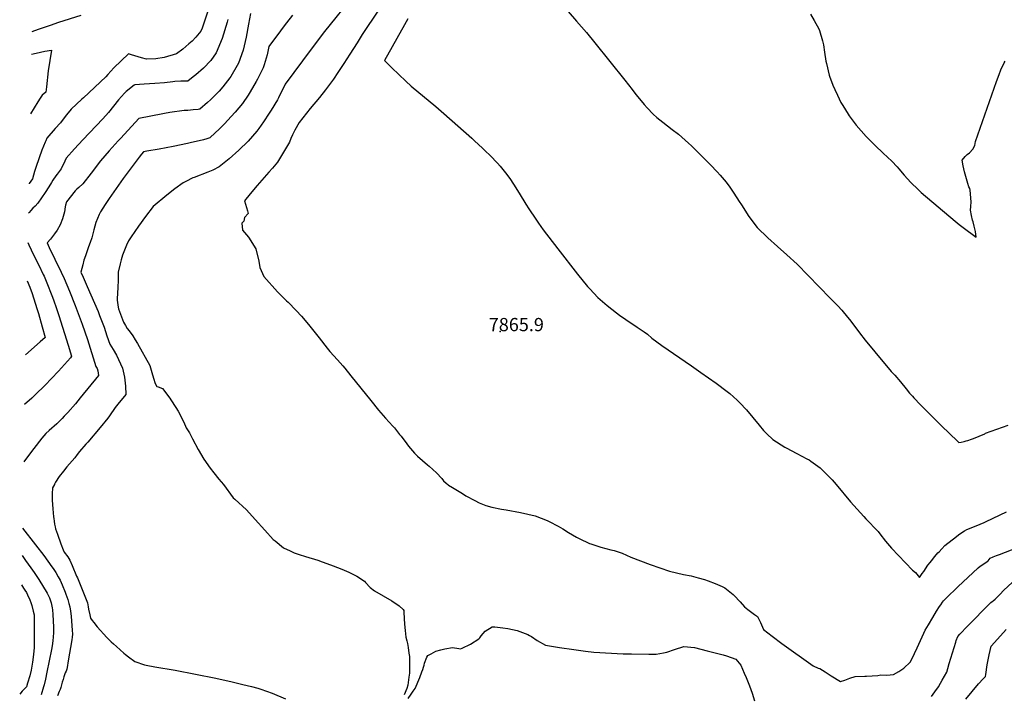
# Model space of a CAD drawing. Units: inches. Extents: x 2571957 to 2577695, y 1518690 to 1524113.
# Drawn here: x 2571972 to 2573259, y 1519726 to 1520608 of the extents above; entities that cross this region are included whole.
import ezdxf
from ezdxf.enums import TextEntityAlignment as Align

# ---------------------------------------------------------------- set-up
doc = ezdxf.new("R2010")
doc.units = ezdxf.units.IN
doc.header["$MEASUREMENT"] = 0
doc.layers.add('tile_2645_21_contour_10ft', color=163, linetype='Continuous')
doc.layers.add('tile_2645_21_spot_elev', color=232, linetype='Continuous')
doc.styles.add('Arial', font='arial.ttf')

msp = doc.modelspace()

# ---------------------------------------------------------------- linework, layer by layer
at = {"layer": 'tile_2645_21_contour_10ft'}
for points, elevation in [([(2572409.2, 1520640.5), (2572370.6, 1520592.2), (2572353.1, 1520569), (2572319.2, 1520523.4), (2572310.3, 1520505.6), (2572308.9, 1520503), (2572300.9, 1520489.2), (2572298.4, 1520485.2), (2572291, 1520474.2), (2572284.7, 1520465.3), (2572282.2, 1520461.9), (2572270.8, 1520448.8), (2572258.6, 1520436.9), (2572245.9, 1520425.8), (2572232.8, 1520415.1), (2572224.8, 1520410.9), (2572218, 1520408.2), (2572200.2, 1520401.3), (2572198.4, 1520400.7), (2572189.3, 1520396), (2572186, 1520394.2), (2572175, 1520386.6), (2572164.5, 1520378.1), (2572146.7, 1520363.2), (2572136.7, 1520350.1), (2572127.3, 1520337.8), (2572117.8, 1520323.5), (2572114.6, 1520318.3), (2572111.6, 1520312.7), (2572110.8, 1520310.8), (2572106.6, 1520299.6), (2572104.8, 1520293.8), (2572103.4, 1520288.6), (2572100.8, 1520277.5), (2572100.7, 1520269.3), (2572100.7, 1520266.8), (2572100.6, 1520258), (2572100.1, 1520249.5), (2572099.5, 1520243), (2572099.6, 1520241), (2572100.7, 1520231.9), (2572101.2, 1520229.6), (2572107.9, 1520212.3), (2572110.4, 1520207.6), (2572112.6, 1520203.9), (2572115.1, 1520200.7), (2572120.2, 1520194.1), (2572123.3, 1520189), (2572126, 1520184.4), (2572142.2, 1520155.6), (2572144.7, 1520146.4), (2572146.9, 1520139), (2572149.4, 1520132), (2572151.3, 1520127.9), (2572153.3, 1520127.5), (2572158.9, 1520125.5), (2572168.4, 1520112.7), (2572169.8, 1520110.7), (2572176.3, 1520100.4), (2572179.1, 1520095.9), (2572186.6, 1520081.5), (2572189.9, 1520074.2), (2572194.1, 1520067.7), (2572198.1, 1520059.5), (2572205.4, 1520045.7), (2572212.8, 1520033), (2572221.1, 1520021.2), (2572225.8, 1520015.2), (2572232.4, 1520007), (2572238.4, 1520000)], 7880), ([(2572273.8, 1520615.5), (2572271.4, 1520601.6), (2572268.2, 1520584.5), (2572264.3, 1520567.5), (2572258.3, 1520550.9), (2572256.6, 1520547.7), (2572248, 1520533.2), (2572246.9, 1520531.5), (2572237.6, 1520519.7), (2572232.7, 1520514.2), (2572227.8, 1520508.8), (2572221.7, 1520502.7), (2572217.7, 1520499.1), (2572207.6, 1520490.4), (2572205.3, 1520490.1), (2572198.9, 1520489.6), (2572191.8, 1520489), (2572187.2, 1520488.7), (2572168.2, 1520486.1), (2572161.6, 1520485.1), (2572159.2, 1520484.7), (2572127.9, 1520478.3), (2572104.2, 1520452.7), (2572101.1, 1520449.2), (2572089.1, 1520436.1), (2572077.7, 1520423), (2572065.5, 1520407), (2572054.9, 1520393), (2572049.3, 1520388.3), (2572046.7, 1520386.1), (2572044.6, 1520383.9), (2572033.4, 1520369.4), (2572032.1, 1520365.2), (2572031.5, 1520363.1), (2572030.7, 1520356.5), (2572029.2, 1520350.1), (2572028.3, 1520347.3), (2572025, 1520339.3), (2572021, 1520332.2), (2572017.7, 1520327.5), (2572012.3, 1520320.8), (2572008, 1520315.8), (2572010.9, 1520309.9), (2572018.3, 1520294.7), (2572026.4, 1520277.7), (2572030.3, 1520269.2), (2572037.2, 1520252.7), (2572044.7, 1520234.1), (2572054, 1520209.7), (2572060.9, 1520189.6), (2572071.9, 1520154.4), (2572073.3, 1520151.6), (2572074.5, 1520148.6), (2572075.4, 1520142.6), (2572051.4, 1520113.4), (2572045, 1520105.5), (2572035.1, 1520094), (2572030.5, 1520089.1), (2572027.7, 1520086.2), (2572020.6, 1520079.4), (2572010.8, 1520070.4), (2572006.5, 1520066.5), (2572001.3, 1520060.4), (2571990.6, 1520047), (2571989.1, 1520045), (2571977.4, 1520029.6)], 7900), ([(2572218, 1520618.9), (2572210.8, 1520596.6), (2572208.8, 1520592.6), (2572202.3, 1520584.5), (2572197.8, 1520579.6), (2572193.3, 1520575.8), (2572185.2, 1520569.2), (2572177.2, 1520562.9), (2572161, 1520558), (2572149.9, 1520556.6), (2572138.1, 1520555.9), (2572131.5, 1520557.8), (2572118.2, 1520561.7), (2572114.6, 1520563.1), (2572095.4, 1520544.6), (2572087.4, 1520535.7), (2572084.6, 1520532.7), (2572055.6, 1520505.2), (2572053.6, 1520503.5), (2572039.6, 1520490.8), (2572033.5, 1520483.3), (2572027.6, 1520475.6), (2572025.5, 1520472.8), (2572018.5, 1520465.1), (2572007.8, 1520452.6), (2572006.3, 1520449.4), (2572005.5, 1520447.4), (2572001.2, 1520436.8), (2571997.5, 1520426.9), (2571993.3, 1520414.3), (2571991.7, 1520408.9), (2571988.8, 1520399.5), (2571986.7, 1520396.3), (2571984.6, 1520393.3), (2571984.4, 1520393.1)], 7920), ([(2571988.3, 1520592.2), (2571996.6, 1520595.3), (2572012.4, 1520600.5), (2572023.4, 1520604.1), (2572052.7, 1520613.3)], 7920), ([(2572328.5, 1520613.5), (2572320.7, 1520603.5), (2572315.2, 1520596.2), (2572313, 1520593.2), (2572297.8, 1520572.4), (2572295.4, 1520561.4), (2572291.6, 1520548.4), (2572290.4, 1520544.6), (2572282.9, 1520529.8), (2572281.3, 1520526.7), (2572273.5, 1520513.2), (2572270.8, 1520509.1), (2572263.2, 1520498.1), (2572253.7, 1520486.8), (2572243.9, 1520475.9), (2572240.1, 1520472), (2572232.7, 1520464.5), (2572227.8, 1520459.7), (2572220.5, 1520453), (2572216.6, 1520451.8), (2572212.3, 1520450.7), (2572195, 1520446.7), (2572191.3, 1520445.9), (2572172.9, 1520441.8), (2572154.6, 1520438.4), (2572138.5, 1520435.9), (2572134.2, 1520434.7), (2572131.3, 1520431.7), (2572128.3, 1520428), (2572107.4, 1520400), (2572089, 1520373.6), (2572083.9, 1520366), (2572077.6, 1520356.4), (2572076, 1520353.1), (2572071.8, 1520342.4), (2572069.3, 1520332.8), (2572066.4, 1520322.6), (2572064.1, 1520316.5), (2572062, 1520310.8), (2572058, 1520299), (2572056.2, 1520293), (2572054.6, 1520287.2), (2572052, 1520277.6), (2572055, 1520270.9), (2572060.5, 1520258.8), (2572074.6, 1520226.3), (2572076.7, 1520221), (2572081, 1520210), (2572082.6, 1520205.5), (2572086.2, 1520194.3), (2572089.9, 1520183.4), (2572094.3, 1520176.3), (2572098.6, 1520169), (2572106.7, 1520151.9), (2572109.2, 1520140.4), (2572110.6, 1520128.6), (2572110.7, 1520117.7), (2572100.5, 1520105.1), (2572097, 1520100.5), (2572089.6, 1520089.9), (2572087.3, 1520086.8), (2572077.4, 1520074.5), (2572061.2, 1520055.4), (2572058.7, 1520052.8), (2572050.3, 1520043.2), (2572047.2, 1520039), (2572044.2, 1520034.7), (2572034, 1520022.9), (2572029.3, 1520017.5), (2572024, 1520010.5), (2572019, 1520002.8), (2572017.7, 1520000.5), (2572017.5, 1520000)], 7890), ([(2572441.2, 1520620.2), (2572419.9, 1520588.1), (2572413, 1520577.5), (2572403.6, 1520562.5), (2572395.8, 1520550.5), (2572387.9, 1520538.6), (2572382.1, 1520529.8), (2572371.8, 1520515.8), (2572363.8, 1520505.8), (2572351.9, 1520491.6), (2572346.9, 1520485.2), (2572337.3, 1520473), (2572331.6, 1520463.3), (2572328.5, 1520456.9), (2572326.6, 1520452.1), (2572324.6, 1520447.5), (2572309.3, 1520421.4), (2572302.6, 1520413.5), (2572297.9, 1520408.1), (2572282.6, 1520391), (2572273.2, 1520379.7), (2572266, 1520370.7), (2572269.9, 1520357.7), (2572270.8, 1520354.3), (2572266, 1520349.1), (2572265, 1520344.2), (2572262.3, 1520341.7), (2572263.2, 1520332.3), (2572271.3, 1520323.4), (2572280.9, 1520308.1), (2572284.8, 1520292.1), (2572286.1, 1520283.7), (2572291.3, 1520271.8), (2572309.2, 1520251.7), (2572320.8, 1520240.2), (2572323, 1520238.2), (2572333.6, 1520227.2), (2572340.5, 1520220), (2572349.5, 1520209.2), (2572358.4, 1520198.3), (2572363.7, 1520191.7), (2572373.8, 1520178.2), (2572375.7, 1520175.8), (2572377.5, 1520173.8), (2572387.6, 1520163), (2572394.6, 1520155), (2572397, 1520152.2), (2572405, 1520141.9), (2572430.9, 1520109.8), (2572441.1, 1520097), (2572450.4, 1520086.8), (2572459.7, 1520076.4), (2572461.8, 1520073.9), (2572468.7, 1520065.5), (2572470.6, 1520063), (2572478, 1520052.9), (2572480.2, 1520050.2), (2572488.3, 1520040.8), (2572492.1, 1520037.1), (2572505.3, 1520025.6), (2572507.4, 1520023.9), (2572516.8, 1520015.2), (2572523.9, 1520007.8), (2572526.2, 1520004.8), (2572529.5, 1520001.6), (2572531.6, 1520000)], 7870), ([(2572688.9, 1520618.2), (2572700, 1520605.6), (2572712.7, 1520590.8), (2572723.9, 1520577.1), (2572763.1, 1520528.7), (2572772.5, 1520516.3), (2572777.3, 1520509.9), (2572782, 1520503.9), (2572788.1, 1520496.7), (2572792.1, 1520492.2), (2572800, 1520484), (2572804.8, 1520479.8), (2572812.5, 1520473.6), (2572818.8, 1520468.8), (2572825, 1520464.2), (2572833, 1520458.1), (2572837.5, 1520454.2), (2572846.2, 1520446.3), (2572850, 1520442.8), (2572875, 1520417.8), (2572883.6, 1520408.7), (2572887.5, 1520404.3), (2572895.2, 1520395.2), (2572900, 1520388.6), (2572905.6, 1520380.6), (2572912.5, 1520369.9), (2572915.3, 1520365.4), (2572925, 1520350.4), (2572936, 1520336.1), (2572950, 1520322.4), (2572962.5, 1520310.9), (2572974.8, 1520300.2), (2572988, 1520288), (2573031.3, 1520243.7), (2573041.2, 1520233.4), (2573046.5, 1520227.7), (2573054, 1520218.9), (2573056.6, 1520215.6), (2573062.3, 1520208.1), (2573069.5, 1520198.2), (2573077, 1520188.5), (2573102.1, 1520158.3), (2573104.7, 1520155.2), (2573111.2, 1520147.7), (2573115.9, 1520142.8), (2573123.4, 1520134), (2573130.4, 1520125.1), (2573135, 1520119.5), (2573138.7, 1520115.4), (2573140.6, 1520113.3), (2573149.3, 1520104.2), (2573177, 1520076.8), (2573197.5, 1520056.7), (2573199.3, 1520054.9), (2573202.7, 1520055.5), (2573206.5, 1520056.2), (2573209.2, 1520057), (2573211.2, 1520057.6), (2573215.9, 1520059.2), (2573218.8, 1520060.3), (2573226, 1520063.2), (2573233.2, 1520066.1), (2573234.4, 1520066.9), (2573248.9, 1520072.3), (2573263.9, 1520077.4)], 7850), ([(2573005.5, 1520614.9), (2573010.4, 1520606.4), (2573016.5, 1520595.6), (2573017.3, 1520593.5), (2573021.4, 1520580.1), (2573022.5, 1520574.5), (2573024, 1520565.2), (2573025.6, 1520553.4), (2573026.3, 1520550.4), (2573030, 1520535.1), (2573030.4, 1520533.9), (2573034.9, 1520521.9), (2573037.4, 1520516.2), (2573040.7, 1520508.7), (2573045.4, 1520499.4), (2573047.7, 1520495.4), (2573054.8, 1520484.1), (2573056.3, 1520481.9), (2573065.4, 1520469.6), (2573078.2, 1520454.9), (2573083.4, 1520449.6), (2573090, 1520443), (2573100.7, 1520433), (2573111.7, 1520422.8), (2573118.9, 1520415.3), (2573121.2, 1520412.4), (2573127.8, 1520404.4), (2573136.9, 1520394.9), (2573146.2, 1520385.6), (2573150.2, 1520381.6), (2573194.5, 1520344), (2573199.8, 1520339.8), (2573205.3, 1520335.7), (2573221.9, 1520323.2), (2573221.2, 1520330.6), (2573219.4, 1520337.8), (2573218.1, 1520343.2), (2573217.5, 1520345.3), (2573216.1, 1520351.6), (2573214.8, 1520358.6), (2573215.2, 1520363.4), (2573215.7, 1520369.4), (2573214.3, 1520384.6), (2573213.6, 1520386.9), (2573212.6, 1520389.1), (2573211.1, 1520393.4), (2573207, 1520408.7), (2573205, 1520416.4), (2573203.9, 1520423.8), (2573207.8, 1520428.9), (2573210.3, 1520431.2), (2573213.2, 1520433.6), (2573217.9, 1520438.1), (2573220.2, 1520443), (2573221.2, 1520448.4), (2573248.7, 1520526.9), (2573252, 1520535.9), (2573254.3, 1520542.1), (2573258.8, 1520551.2), (2573259.8, 1520553.2)], 7840), ([(2572244.1, 1520607.9), (2572243.2, 1520604.3), (2572236.9, 1520583.1), (2572228.9, 1520564.3), (2572221.9, 1520554.4), (2572212.3, 1520544), (2572202.2, 1520535.3), (2572199, 1520532.8), (2572191.8, 1520527.3), (2572182.9, 1520527), (2572175.1, 1520526.7), (2572172.2, 1520526.3), (2572161.5, 1520525), (2572148.6, 1520524.2), (2572134.7, 1520523.3), (2572122.8, 1520522.2), (2572121.6, 1520521.9), (2572111.5, 1520513.8), (2572109.2, 1520511.6), (2572101.4, 1520503), (2572088.1, 1520486.3), (2572081, 1520478.1), (2572054.8, 1520450.7), (2572043.7, 1520438.7), (2572032.8, 1520426.4), (2572031.1, 1520422.5), (2572026.3, 1520412.7), (2572023.7, 1520409), (2572021.3, 1520405.7), (2572019.5, 1520403.3), (2572015.6, 1520397.6), (2572013.9, 1520394.7), (2572010.3, 1520388.9), (2572005.6, 1520381.5), (2571995.8, 1520367.9), (2571992.6, 1520363.8), (2571989.5, 1520361), (2571986.9, 1520358.1), (2571984.5, 1520355.5), (2571983.6, 1520354.6)], 7910), ([(2572479.3, 1520608.8), (2572474.9, 1520601), (2572448.8, 1520554.2), (2572451.4, 1520551.7), (2572458.5, 1520544.8), (2572476.6, 1520527.3), (2572483.6, 1520520.7), (2572516, 1520493.9), (2572526.4, 1520485), (2572563.2, 1520452.8), (2572566.7, 1520449.4), (2572576.8, 1520439.8), (2572580.5, 1520436.2), (2572586.8, 1520429.9), (2572596.5, 1520419.8), (2572600, 1520416), (2572607.2, 1520407.3), (2572612.5, 1520400.1), (2572617.6, 1520392.7), (2572625, 1520380.8), (2572633.7, 1520366.3), (2572637.5, 1520360.2), (2572646.6, 1520346.6), (2572650.2, 1520341.4), (2572656.4, 1520332.9), (2572675.3, 1520308), (2572701.1, 1520274.8), (2572714.3, 1520258.9), (2572717.1, 1520255.8), (2572727.6, 1520244.6), (2572739.8, 1520234), (2572752.3, 1520224.2), (2572756.1, 1520221.4), (2572764.3, 1520215.5), (2572779.3, 1520205.7), (2572788.2, 1520199.5), (2572792.7, 1520196.3), (2572798.4, 1520191.4), (2572811.4, 1520181.5), (2572850, 1520155), (2572862.5, 1520146.5), (2572882.2, 1520132.2), (2572896.5, 1520121.6), (2572900, 1520118.8), (2572909.9, 1520110), (2572913.3, 1520106.7), (2572921.8, 1520097.4), (2572930.1, 1520087.5), (2572938.5, 1520077.5), (2572944, 1520070.7), (2572948.5, 1520066.4), (2572956.3, 1520058.7), (2572972.1, 1520048.8), (2572973.9, 1520047.8), (2572987.9, 1520040.3), (2573001, 1520033.6), (2573003.8, 1520032), (2573005.9, 1520030.5), (2573018.1, 1520021.7), (2573023.4, 1520016.7), (2573029.7, 1520010.6), (2573034, 1520006.1), (2573039.1, 1520000)], 7860), ([(2571987.7, 1520562.6), (2571993.7, 1520564), (2572005.2, 1520566.4), (2572013.6, 1520567.9), (2572011.8, 1520554.2), (2572009.4, 1520540.8), (2572007.2, 1520519.9), (2572006.3, 1520513), (2572001.7, 1520509.1), (2571998.9, 1520505.1), (2571995.7, 1520500.1), (2571986.2, 1520484.5)], 7930), ([(2571982.9, 1520316.2), (2571984, 1520313.2), (2571990.2, 1520300.1), (2571997.1, 1520286.7), (2572002.9, 1520274.6), (2572004, 1520272.1), (2572007.7, 1520263.5), (2572014.3, 1520247), (2572016.5, 1520241.4), (2572020.4, 1520230.1), (2572023.4, 1520221), (2572035.5, 1520182.3), (2572040.1, 1520167.5), (2572038.4, 1520165.6), (2572022.8, 1520148.1), (2572013.9, 1520138.4), (2572005.5, 1520129.6), (2572004.8, 1520129), (2571993.3, 1520117.9), (2571988, 1520112.9), (2571978.7, 1520104.6)], 7910), ([(2571981.9, 1520266), (2571985.3, 1520257.9), (2571988.3, 1520249.6), (2571994.7, 1520229.9), (2571996.6, 1520223.4), (2572001.5, 1520206), (2572005.4, 1520192.2), (2571998.9, 1520186.6), (2571980, 1520169.4)], 7920), ([(2572017.5, 1520000), (2572015.2, 1519995.7), (2572014.5, 1519987.6), (2572014.7, 1519979.3), (2572015.5, 1519968), (2572016.4, 1519957.8), (2572016.6, 1519955.6), (2572017.1, 1519952.1), (2572017.8, 1519947.9), (2572018.4, 1519944.7), (2572019.1, 1519941.9), (2572021.4, 1519935.1), (2572026, 1519922.5), (2572029, 1519914.7), (2572030.2, 1519911.7), (2572032, 1519909.3), (2572033.3, 1519907.6), (2572034.9, 1519905.4), (2572037.6, 1519901), (2572040.7, 1519894.1), (2572046.6, 1519880.3), (2572047.6, 1519878), (2572060.7, 1519845.4), (2572061.2, 1519842.7), (2572061.5, 1519839.9), (2572062.1, 1519837.2), (2572063.7, 1519829.6), (2572064.6, 1519825.4), (2572067, 1519822.1), (2572069.1, 1519819.4), (2572073.3, 1519814), (2572086.2, 1519800), (2572088.9, 1519797.2), (2572091.8, 1519794.4), (2572094.7, 1519791.7), (2572098.7, 1519788.2), (2572108.5, 1519779.4), (2572110.6, 1519777.7), (2572114.2, 1519774.8), (2572122.7, 1519768.5), (2572135.3, 1519764.2), (2572137.4, 1519763.7), (2572148.7, 1519761.5), (2572175.2, 1519757.2), (2572228.7, 1519746.9), (2572250, 1519742), (2572263.7, 1519738.7), (2572275, 1519735.9), (2572283.5, 1519733.6), (2572287.5, 1519732.3), (2572302, 1519727), (2572319.5, 1519719.6)], 7890), ([(2572238.4, 1520000), (2572251, 1519982.6), (2572253.2, 1519980.7), (2572268.4, 1519967), (2572280.1, 1519954.4), (2572292.6, 1519940.3), (2572303.6, 1519928.2), (2572305.9, 1519926.2), (2572317.1, 1519917.2), (2572325.6, 1519913.2), (2572330.7, 1519910.8), (2572337.3, 1519908.6), (2572345.6, 1519905.7), (2572361.6, 1519900.9), (2572367.4, 1519898.9), (2572378.3, 1519895), (2572390.9, 1519890.1), (2572396.2, 1519888), (2572402.4, 1519885.4), (2572412.8, 1519880.1), (2572422.8, 1519873.4), (2572424.3, 1519871.7), (2572430, 1519865.2), (2572435.7, 1519860.8), (2572447, 1519854.3), (2572458.6, 1519847.9), (2572468.2, 1519841.2), (2572473.3, 1519836.6), (2572474.4, 1519835.1), (2572474.3, 1519833.7), (2572474, 1519832.7), (2572475.2, 1519817.6), (2572475.9, 1519809), (2572476.8, 1519800.6), (2572478, 1519795.5), (2572478.9, 1519792.1), (2572479.8, 1519786.8), (2572480.9, 1519779.4), (2572481.4, 1519775), (2572481.6, 1519772.1), (2572481.7, 1519769.2), (2572481.8, 1519766.4), (2572481.8, 1519762.5), (2572481.7, 1519759.5), (2572481.5, 1519755.7), (2572481.4, 1519753.2), (2572480.7, 1519748.2), (2572479.3, 1519737.8), (2572477.9, 1519733.4), (2572474.8, 1519724.8)], 7880), ([(2572531.6, 1520000), (2572532.7, 1519999.2), (2572537.8, 1519996), (2572550.8, 1519988.1), (2572555.3, 1519985.3), (2572566.9, 1519979), (2572572.5, 1519976.1), (2572581.4, 1519972.5), (2572589.1, 1519970.5), (2572601.7, 1519967.6), (2572608, 1519966.7), (2572626.6, 1519963.5), (2572645.9, 1519958.9), (2572661.3, 1519952.9), (2572664.1, 1519951.7), (2572675.7, 1519945.3), (2572681.8, 1519941.9), (2572689.4, 1519937.1), (2572699.8, 1519931.2), (2572703.4, 1519929.2), (2572717, 1519922.9), (2572718.4, 1519922.3), (2572731.4, 1519918.2), (2572744.9, 1519914.5), (2572749, 1519913.5), (2572759.6, 1519910), (2572770.9, 1519905.1), (2572783.4, 1519900.3), (2572796, 1519895.5), (2572808.7, 1519891), (2572821.2, 1519886.8), (2572839.8, 1519882.4), (2572849.6, 1519880.5), (2572858.6, 1519878.1), (2572867.1, 1519875.8), (2572872, 1519874.1), (2572881.2, 1519870.7), (2572890.2, 1519866.5), (2572893.6, 1519864.8), (2572904.4, 1519856.3), (2572905.9, 1519854.7), (2572913.7, 1519846.5), (2572919.2, 1519840.1), (2572923.7, 1519836.5), (2572932.4, 1519829.9), (2572936.3, 1519827.3), (2572940.4, 1519819.5), (2572944.2, 1519810.6), (2572955.6, 1519801.5), (2572968.2, 1519792.1), (2573009, 1519762.7), (2573015.6, 1519759.9), (2573017.7, 1519759.4), (2573024.9, 1519755), (2573032.8, 1519749.9), (2573044.6, 1519742.6), (2573050.5, 1519744.3), (2573057.1, 1519746.8), (2573063.8, 1519748.8), (2573076.4, 1519749.4), (2573078.9, 1519749.3), (2573093.8, 1519750.4), (2573097.7, 1519751), (2573105.2, 1519750.6), (2573113.9, 1519751.4), (2573121.1, 1519755.3), (2573127.5, 1519760), (2573135.7, 1519767.9), (2573137.8, 1519771.6), (2573144.8, 1519786.3), (2573153.7, 1519805.7), (2573155.5, 1519809.4), (2573159.6, 1519816.4), (2573165.3, 1519826.1), (2573170.4, 1519834.4), (2573174.2, 1519840.3), (2573175.8, 1519842.8), (2573178, 1519846), (2573179.4, 1519847.8), (2573182.7, 1519851.3), (2573198, 1519866.2), (2573224.5, 1519891.1), (2573227.5, 1519893.2), (2573233.5, 1519897.3), (2573236.5, 1519899.2), (2573237.7, 1519900), (2573239.2, 1519901.9), (2573240.3, 1519903.7), (2573244.2, 1519905.2), (2573248.6, 1519907), (2573252.4, 1519908.5), (2573289.4, 1519922.7)], 7870), ([(2573039.1, 1520000), (2573058, 1519977.3), (2573075.1, 1519958), (2573078, 1519955.1), (2573093.9, 1519938.6), (2573096.3, 1519935.3), (2573103.8, 1519925.8), (2573111.5, 1519916.7), (2573129.8, 1519897.5), (2573139.1, 1519888.1), (2573142.7, 1519884.9), (2573147.9, 1519878.6), (2573151.6, 1519883.5), (2573153.6, 1519886.4), (2573159.1, 1519894.3), (2573161.9, 1519898.2), (2573163.5, 1519900.2), (2573168.2, 1519905.9), (2573172.2, 1519910.7), (2573173.6, 1519912.1), (2573177.1, 1519915.8), (2573181.3, 1519920.1), (2573196.2, 1519932.1), (2573198.8, 1519934), (2573203.4, 1519937.2), (2573206.9, 1519939.4), (2573209.9, 1519941.1), (2573222.3, 1519946), (2573232.6, 1519950.4), (2573235.3, 1519951.7), (2573261.8, 1519964.1)], 7860), ([(2571975.9, 1519942.9), (2571993, 1519921.2), (2572003.6, 1519907), (2572014.2, 1519892.3), (2572015.8, 1519890), (2572019.4, 1519884.8), (2572022.6, 1519879.4), (2572025.2, 1519874.7), (2572027.9, 1519868.7), (2572031.8, 1519859), (2572032.6, 1519856.7), (2572035.1, 1519849.6), (2572036.5, 1519844.6), (2572037.7, 1519840.1), (2572038.7, 1519834.2), (2572039.5, 1519827.8), (2572039.9, 1519821.5), (2572040.8, 1519809.6), (2572041.1, 1519804.3), (2572040.7, 1519800.6), (2572040.2, 1519796.9), (2572035.6, 1519769.6), (2572034.1, 1519760.9), (2572033.7, 1519758.7), (2572032.9, 1519756.1), (2572031.8, 1519753.6), (2572030.7, 1519751.1), (2572029.8, 1519748.6), (2572029.7, 1519748.4), (2572028.9, 1519745.2), (2572027.9, 1519741.6), (2572026, 1519734.5), (2572025.1, 1519732.1), (2572024, 1519729.3), (2572021.8, 1519723.7)], 7900), ([(2571975.3, 1519907.3), (2571979.8, 1519900.7), (2571986.8, 1519891.2), (2571991.3, 1519884.8), (2571997.4, 1519875.6), (2572008.1, 1519857.7), (2572011.2, 1519851.7), (2572012.5, 1519847.9), (2572013.4, 1519845.2), (2572014.6, 1519838.6), (2572014.9, 1519836.3), (2572015.4, 1519830), (2572016.2, 1519813.6), (2572016.5, 1519806.2), (2572015.6, 1519795.5), (2572014.6, 1519789), (2572013.8, 1519784.4), (2572007.8, 1519754.7), (2572005.8, 1519745.7), (2572004.1, 1519738.2), (2572003.4, 1519735.4), (2572000.3, 1519725.2)], 7910), ([(2573163.5, 1519723), (2573168.1, 1519728.8), (2573172.8, 1519735.4), (2573175.6, 1519740.3), (2573177.8, 1519744.3), (2573183.7, 1519754.7), (2573185.1, 1519759.6), (2573186.9, 1519766.1), (2573195.3, 1519793.7), (2573196.1, 1519796.2), (2573198.1, 1519801.2), (2573200.9, 1519804.4), (2573210.8, 1519814.7), (2573240.2, 1519844.9), (2573241.2, 1519845.9), (2573243.1, 1519847.1), (2573244.1, 1519847.8), (2573244.5, 1519848.1), (2573246.8, 1519850.2), (2573253, 1519856.3), (2573258.4, 1519861.7), (2573274.6, 1519877)], 7880), ([(2571974.7, 1519868.8), (2571977.3, 1519864.6), (2571979.1, 1519861.9), (2571981, 1519858.6), (2571982.5, 1519855.9), (2571985.5, 1519849), (2571986.6, 1519845.7), (2571987.9, 1519841.7), (2571990, 1519834.3), (2571991, 1519829.7), (2571991.3, 1519806.8), (2571991.1, 1519786.7), (2571990.2, 1519777.7), (2571988.9, 1519767.6), (2571987.4, 1519757.2), (2571985.5, 1519749.7), (2571982.6, 1519740.1), (2571981.1, 1519735.6), (2571975.6, 1519729.7), (2571972.2, 1519725.9)], 7920), ([(2572479.9, 1519720.2), (2572483.7, 1519725.8), (2572486.4, 1519729.6), (2572488.9, 1519733.5), (2572495.1, 1519747.7), (2572497.9, 1519755), (2572499, 1519758.3), (2572499.8, 1519761.2), (2572500.6, 1519763.8), (2572501.3, 1519766.2), (2572504.3, 1519774.1), (2572505.6, 1519776.5), (2572509.9, 1519778.8), (2572516.2, 1519782), (2572522.7, 1519783.9), (2572527.9, 1519785.1), (2572537.7, 1519786.8), (2572545.9, 1519785.4), (2572548.4, 1519785.3), (2572550.3, 1519786.1), (2572561.4, 1519791.2), (2572572, 1519798.1), (2572573.3, 1519799.7), (2572575.2, 1519802.2), (2572580.4, 1519808.1), (2572589.4, 1519814), (2572593.2, 1519813.7), (2572603.7, 1519812.8), (2572610, 1519811.8), (2572622.2, 1519808.9), (2572636.4, 1519803.9), (2572638.5, 1519802.7), (2572640.8, 1519801.1), (2572648.3, 1519795.9), (2572659.1, 1519790), (2572677.4, 1519787.1), (2572696.4, 1519784.1), (2572711.4, 1519782), (2572722.3, 1519780.9), (2572761, 1519778.7), (2572771.8, 1519778.5), (2572794.2, 1519778.2), (2572803.9, 1519778.2), (2572813.6, 1519780), (2572817.7, 1519780.9), (2572828, 1519784.2), (2572840.2, 1519788.4), (2572853.9, 1519787), (2572870.7, 1519782.7), (2572891.5, 1519777.2), (2572895.9, 1519775.9), (2572908.1, 1519771.6), (2572914.5, 1519764), (2572919.1, 1519753.3), (2572921.4, 1519747.8), (2572925.7, 1519736.8), (2572929.2, 1519727.1), (2572932.5, 1519717.3)], 7880), ([(2573208.4, 1519719.4), (2573225.1, 1519739.4), (2573231.1, 1519745.8), (2573234.3, 1519748.9), (2573234.6, 1519751.7), (2573236.4, 1519764.1), (2573239, 1519777.2), (2573241.6, 1519788.5), (2573258, 1519806.6), (2573261.4, 1519810.2)], 7890)]:
    msp.add_lwpolyline(points, dxfattribs=dict(at, elevation=elevation))
at = {"layer": 'tile_2645_21_spot_elev'}
msp.add_point((2572600, 1520200, 7865.9), dxfattribs=at)

# ---------------------------------------------------------------- texts
at = {"color": 18, "style": 'Arial'}
msp.add_text('7865.9', height=17.28, dxfattribs=at).set_placement((2572621.2, 1520209), align=Align.MIDDLE_CENTER)

doc.saveas('drawing.dxf')
